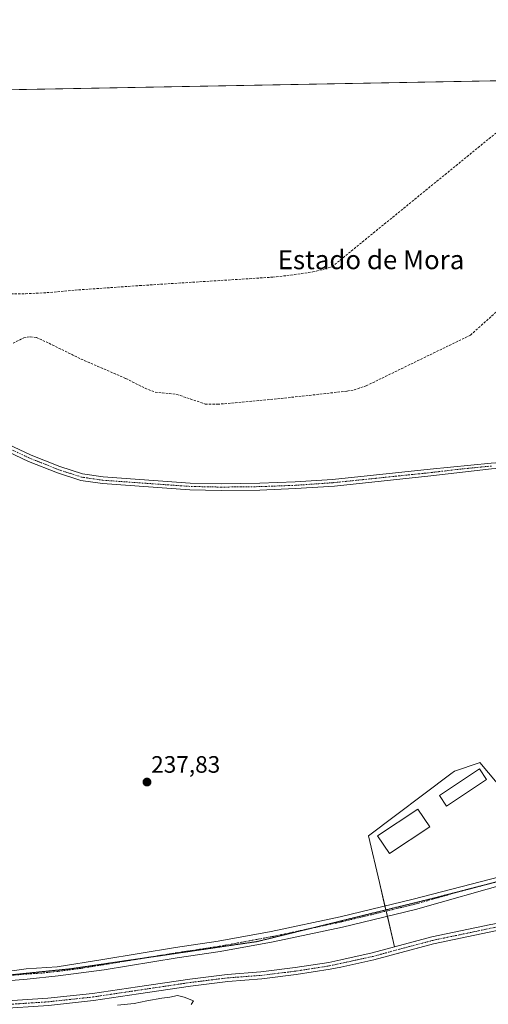
# Model space of a CAD drawing. Units: metres. Extents: x 629488 to 632984, y 4644027 to 4646404.
# Drawn here: x 631341 to 631539, y 4645988 to 4646404 of the extents above; entities that cross this region are included whole.
import ezdxf
from ezdxf.enums import TextEntityAlignment as Align

# ---------------------------------------------------------------- set-up
doc = ezdxf.new("R2010")
doc.units = ezdxf.units.M
doc.header["$MEASUREMENT"] = 0
for name, pattern in [('TRAZO_Y_PUNTO', [1, 0.5, -0.25, 0, -0.25]), ('TRAZOS2', [0.375, 0.25, -0.125]), ('TRAZOSX2', [1.5, 1, -0.5])]:
    doc.linetypes.add(name, pattern=pattern)
for name, color, linetype, lineweight in [('Camino', 19, 'Continuous', 0), ('Camino Cxs', 19, 'Continuous', 0), ('Camino eje', 39, 'TRAZO_Y_PUNTO', 13), ('Carátula', 7, 'Continuous', 5), ('Comarca CxS', 133, 'Continuous', 0), ('Comunidad Autónoma CxS', 142, 'Continuous', 0), ('Corriente artificial Cxs', 5, 'Continuous', 13), ('Corriente artificial eje', 142, 'TRAZO_Y_PUNTO', 0), ('Corriente artificial lineal', 5, 'TRAZOSX2', 13), ('Corriente artificial superficial', 5, 'Continuous', 13), ('Cultivos herbáceos CxS', 92, 'Continuous', 0), ('Curva de nivel normal', 36, 'Continuous', 0), ('Edificación', 1, 'Continuous', 13), ('Edificación Cxs', 1, 'Continuous', 13), ('Municipio CxS', 142, 'Continuous', 0), ('Núcleo urbano', 19, 'Continuous', 0), ('Núcleo urbano CxS', 19, 'Continuous', 0), ('Pista no pavimentada', 254, 'Continuous', 13), ('Pista no pavimentada Cxs', 254, 'Continuous', 0), ('Pista pavimentada eje', 135, 'TRAZO_Y_PUNTO', 0), ('Provincia CxS', 1, 'Continuous', 0), ('Punto de cota en terreno', 7, 'Continuous', 0), ('Rótulo de punto de cota en terreno', 19, 'Continuous', 0), ('Suelo desnudo', 252, 'Continuous', 0), ('Suelo desnudo CxS', 43, 'Continuous', 0), ('Texto cartográfico', 19, 'Continuous', 0), ('Vía pecuaria eje', 92, 'TRAZOS2', 0)]:
    doc.layers.add(name, color=color, linetype=linetype, lineweight=lineweight)
doc.styles.add('Arial', font='txt', dxfattribs={"height": 0.2})

# ---------------------------------------------------------------- blocks, each defined once
blk = doc.blocks.new('*U150')
at = {"layer": 'Cultivos herbáceos CxS', "color": 92, "linetype": 'Continuous', "lineweight": 0}
for points in [[(631353.44, 4645987.73, 238.41), (631372.4, 4645989.78, 238.67), (631391.45, 4645992.64, 238.58), (631413.43, 4645995.88, 238.6), (631429.15, 4645997.83, 238.12), (631443.41, 4645998.9, 237.95), (631458.01, 4646000.7, 238.77), (631472.36, 4646002.94, 237.99), (631476.8, 4646003.91, 237.96), (631490.74, 4646006.96, 238.22), (631500.14, 4646009.48, 238.21), (631515.95, 4646013.71, 238), (631542.06, 4646019.14, 238.47)], [(631563.33, 4646057.02, 237.97), (631535.42, 4646090.22, 237.82), (631535.19, 4646090.14, 237.82), (631524.82, 4646086.68, 238.03), (631523.23, 4646085.48, 238.03), (631488.53, 4646059.38, 238.16), (631493.14, 4646039.58, 238.66), (631499.46, 4646012.4, 238.29), (631490.03, 4646009.87, 238.2), (631476.74, 4646006.97, 238.3), (631471.81, 4646005.89, 238.4), (631457.6, 4646003.67, 238.09), (631443.11, 4646001.89, 238.36), (631428.85, 4646000.81, 238.49), (631413.03, 4645998.85, 238.21), (631391.01, 4645995.61, 238.82), (631372.01, 4645992.75, 238.79), (631353.18, 4645990.72, 238.58), (631331.66, 4645989.31, 238.44)], [(629850.45, 4646346.97, 241.49), (631775.97, 4646382.5, 236.69)]]:
    blk.add_polyline3d(points, dxfattribs=at)
blk = doc.blocks.new('*U161')
at = {"layer": 'Curva de nivel normal', "color": 36, "linetype": 'Continuous', "lineweight": 0}
blk.add_polyline3d([(631382.56, 4645987.83, 240), (631389.65, 4645988.45, 240), (631394.96, 4645989.66, 240), (631401.28, 4645990.81, 240), (631404.61, 4645991.16, 240), (631407.94, 4645991.86, 240), (631410.66, 4645991.12, 240), (631414.66, 4645989.59, 240), (631413.7, 4645988.14, 240)], dxfattribs=at)
blk = doc.blocks.new('5PATER')
at = {"layer": 'Carátula', "linetype": 'Continuous', "lineweight": 5}
h = blk.add_hatch(color=250, dxfattribs=at)
edge = h.paths.add_edge_path()
edge.add_ellipse((0, 0.01), major_axis=(-1.33, -1.34), ratio=0.999422, start_angle=0, end_angle=360)

msp = doc.modelspace()

# ---------------------------------------------------------------- linework, layer by layer
at = {"layer": 'Camino', "color": 19, "linetype": 'Continuous', "lineweight": 0}
for points in [[(631323.59, 4646230.68, 237.04), (631346.21, 4646220.07, 237.02), (631358.29, 4646215.25, 237.01), (631367.76, 4646212.2, 237.06), (631376.56, 4646210.9, 237.02), (631413.19, 4646208.31, 236.98), (631426.3, 4646208.02, 237.09), (631442.63, 4646208.22, 236.9), (631457.54, 4646208.78, 236.91), (631473.34, 4646209.86, 236.88), (631514.5, 4646214.13, 236.85), (631540.27, 4646216.71, 236.8), (631550.27, 4646217.45, 236.83), (631560.32, 4646217.48, 236.88), (631574.94, 4646216.98, 236.77), (631594.93, 4646216.83, 236.77), (631600.37, 4646216.69, 236.82), (631602.66, 4646216.91, 236.89), (631604.91, 4646217.39, 237), (631608.25, 4646220.04, 236.85), (631614.3, 4646219.93, 236.64)], [(631605.11, 4646214.69, 236.96), (631602.63, 4646214.45, 236.87), (631600.03, 4646214.43, 236.82), (631594.89, 4646214.56, 236.79), (631574.89, 4646214.71, 236.8), (631560.28, 4646215.21, 236.85), (631550.37, 4646215.17, 236.82), (631540.41, 4646214.3, 236.82), (631514.8, 4646211.3, 236.84), (631474.12, 4646207.06, 236.89), (631457.69, 4646205.94, 236.87), (631442.7, 4646205.37, 236.87), (631426.28, 4646205.18, 236.94), (631413.06, 4646205.47, 236.91), (631376.25, 4646208.07, 236.86), (631367.11, 4646209.42, 236.92), (631357.32, 4646212.57, 236.9), (631345.08, 4646217.46, 236.91), (631322.45, 4646228.08, 236.9)]]:
    msp.add_polyline3d(points, dxfattribs=at)
at = {"layer": 'Camino Cxs', "color": 19, "linetype": 'Continuous', "lineweight": 0}
for points in [[(631323.59, 4646230.68, 237.04), (631346.21, 4646220.07, 237.02), (631358.29, 4646215.25, 237.01), (631367.76, 4646212.2, 237.06), (631376.56, 4646210.9, 237.02), (631413.19, 4646208.31, 236.98), (631426.3, 4646208.02, 237.09), (631442.63, 4646208.22, 236.9), (631457.54, 4646208.78, 236.91), (631473.34, 4646209.86, 236.88), (631514.5, 4646214.13, 236.85), (631540.27, 4646216.71, 236.8)], [(631540.41, 4646214.3, 236.82), (631514.8, 4646211.3, 236.84), (631474.12, 4646207.06, 236.89), (631457.69, 4646205.94, 236.87), (631442.7, 4646205.37, 236.87), (631426.28, 4646205.18, 236.94), (631413.06, 4646205.47, 236.91), (631376.25, 4646208.07, 236.86), (631367.11, 4646209.42, 236.92), (631357.32, 4646212.57, 236.9), (631345.08, 4646217.46, 236.91), (631322.45, 4646228.08, 236.9)]]:
    msp.add_polyline3d(points, dxfattribs=at)
at = {"layer": 'Camino eje', "color": 39, "linetype": 'TRAZO_Y_PUNTO', "lineweight": 13}
msp.add_polyline3d([(631540.34, 4646215.51, 236.81), (631527.46, 4646214.22, 236.83), (631514.65, 4646212.72, 236.85), (631494.31, 4646210.6, 236.81), (631473.55, 4646208.45, 236.91), (631457.62, 4646207.36, 236.9), (631450.12, 4646207.08, 236.9), (631442.67, 4646206.8, 236.88), (631434.5, 4646206.7, 236.92), (631426.29, 4646206.6, 237.01), (631413.13, 4646206.89, 236.94), (631376.41, 4646209.49, 236.93), (631367.44, 4646210.81, 236.99), (631357.81, 4646213.91, 236.93), (631351.69, 4646216.36, 236.95), (631345.65, 4646218.77, 236.94), (631334.33, 4646224.08, 236.94)], dxfattribs=at)
at = {"layer": 'Comarca CxS', "color": 133, "linetype": 'Continuous', "lineweight": 0}
msp.add_polyline3d([(632717.7, 4644085.96, 238.12), (629529.96, 4644027.14, 249.49), (629487.73, 4646340.28, 241.85), (632940.92, 4646404, 235.16)], dxfattribs=at)
at = {"layer": 'Comunidad Autónoma CxS', "color": 142, "linetype": 'Continuous', "lineweight": 0}
msp.add_polyline3d([(632717.7, 4644085.96, 238.12), (629529.96, 4644027.14, 249.49), (629501.1, 4645608.05, 244.32), (629487.73, 4646340.28, 241.85), (630815.28, 4646364.78, 237.29), (632940.92, 4646404, 235.16)], dxfattribs=at)
at = {"layer": 'Corriente artificial Cxs', "color": 5, "linetype": 'Continuous', "lineweight": 13}
for points in [[(631331.66, 4645989.31, 238.44), (631353.18, 4645990.72, 238.58), (631372.01, 4645992.75, 238.79), (631391.01, 4645995.61, 238.82), (631413.03, 4645998.85, 238.21), (631428.85, 4646000.81, 238.49), (631443.11, 4646001.89, 238.36), (631457.6, 4646003.67, 238.09), (631471.81, 4646005.89, 238.4), (631476.74, 4646006.97, 238.3), (631490.03, 4646009.87, 238.2), (631515.17, 4646016.61, 238.64), (631540.15, 4646021.86, 238.68)], [(631542.06, 4646019.14, 238.47), (631515.95, 4646013.71, 238), (631490.74, 4646006.96, 238.22), (631476.8, 4646003.91, 237.96), (631472.36, 4646002.94, 237.99), (631458.01, 4646000.7, 238.77), (631443.41, 4645998.9, 237.95), (631429.15, 4645997.83, 238.12), (631413.43, 4645995.88, 238.6), (631391.45, 4645992.64, 238.58), (631372.4, 4645989.78, 238.67), (631353.44, 4645987.73, 238.41)]]:
    msp.add_polyline3d(points, dxfattribs=at)
at = {"layer": 'Corriente artificial eje', "color": 142, "linetype": 'TRAZO_Y_PUNTO', "lineweight": 0}
msp.add_polyline3d([(631219.99, 4645968.31, 238.62), (631226.83, 4645970.83, 238.95), (631237.02, 4645975, 238.89), (631253.52, 4645980.5, 238.71), (631266.47, 4645984.08, 238.57), (631278.37, 4645986.46, 238.83), (631293.19, 4645987.29, 238.73), (631311, 4645987.23, 238.58), (631331.74, 4645987.81, 238.51), (631353.31, 4645989.22, 238.23), (631372.21, 4645991.26, 238.72), (631413.23, 4645997.37, 238.32), (631429, 4645999.32, 238.08), (631443.26, 4646000.4, 238.16), (631457.8, 4646002.18, 238.38), (631472.08, 4646004.41, 238.01), (631490.39, 4646008.42, 237.75), (631515.56, 4646015.16, 238.3), (631541.11, 4646020.5, 238.5), (631571.05, 4646025.89, 238.11), (631581.1, 4646029.51, 237.67), (631590.98, 4646034.19, 237.58), (631594.03, 4646035.82, 237.65)], dxfattribs=at)
at = {"layer": 'Corriente artificial lineal', "color": 5, "linetype": 'TRAZOSX2', "lineweight": 13}
for points in [[(631333.17, 4646288.19, 235.47), (631343.8, 4646288.28, 235.36), (631352.8, 4646288.72, 235.33), (631364.68, 4646289.79, 235.6), (631391.79, 4646291.7, 235.91), (631448.09, 4646295.25, 235.66), (631455.66, 4646296.11, 235.86), (631465.01, 4646297.45, 235.55), (631470.05, 4646298.72, 235.33), (631473.08, 4646299.66, 235.72), (631548.12, 4646360.9, 235.78), (631556.16, 4646351.08, 235.94), (631579.93, 4646328.18, 236.49)], [(631338.54, 4646267.34, 236.96), (631343, 4646269.64, 236.93), (631345.78, 4646270.1, 236.95), (631348.35, 4646269.8, 236.86), (631353.71, 4646267.32, 236.76), (631367.19, 4646260.69, 236.78), (631386.14, 4646252.43, 236.75), (631394.23, 4646248.36, 236.83), (631398.46, 4646246.71, 236.97), (631407.62, 4646245.74, 236.64), (631419.61, 4646241.69, 236.9), (631424.78, 4646241.62, 236.86), (631427.75, 4646241.81, 236.76), (631453.07, 4646244.18, 236.66), (631479.5, 4646247.15, 236.61), (631482.39, 4646247.68, 236.61), (631487.49, 4646249.36, 236.58), (631531.55, 4646270.8, 236.6), (631562.27, 4646298.65, 236.5), (631567.99, 4646307.47, 236.54), (631576.38, 4646321.76, 236.4), (631579.93, 4646328.18, 236.49)]]:
    msp.add_polyline3d(points, dxfattribs=at)
at = {"layer": 'Corriente artificial superficial', "color": 5, "linetype": 'Continuous', "lineweight": 13}
for points in [[(631331.66, 4645989.31, 238.44), (631353.18, 4645990.72, 238.58), (631372.01, 4645992.75, 238.79), (631391.01, 4645995.61, 238.82), (631413.03, 4645998.85, 238.21), (631428.85, 4646000.81, 238.49), (631443.11, 4646001.89, 238.36), (631457.6, 4646003.67, 238.09), (631471.81, 4646005.89, 238.4), (631476.74, 4646006.97, 238.3), (631490.03, 4646009.87, 238.2), (631515.17, 4646016.61, 238.64), (631540.15, 4646021.86, 238.68), (631569.96, 4646027.25, 237.88), (631579.51, 4646030.93, 237.9), (631587.91, 4646034.86, 237.74), (631598.98, 4646040.75, 238.25)], [(631600.79, 4646037.15, 238.26), (631594.04, 4646033.53, 237.72), (631590.97, 4646032.06, 238.07), (631582.69, 4646028.1, 237.94), (631572.15, 4646024.53, 238.42), (631542.06, 4646019.14, 238.47), (631515.95, 4646013.71, 238), (631490.74, 4646006.96, 238.22), (631476.8, 4646003.91, 237.96), (631472.36, 4646002.94, 237.99), (631458.01, 4646000.7, 238.77), (631443.41, 4645998.9, 237.95), (631429.15, 4645997.83, 238.12), (631413.43, 4645995.88, 238.6), (631391.45, 4645992.64, 238.58), (631372.4, 4645989.78, 238.67), (631353.44, 4645987.73, 238.41), (631331.81, 4645986.31, 239.18)]]:
    msp.add_polyline3d(points, dxfattribs=at)
at = {"layer": 'Cultivos herbáceos CxS', "color": 92, "linetype": 'Continuous', "lineweight": 0}
for points in [[(629850.45, 4646346.97, 241.49), (629852.15, 4646347.01, 241.35), (630126.42, 4646352.07, 240.61), (630479.86, 4646358.59, 240.69), (630481.88, 4646358.63, 240.76), (630481.89, 4646358.63, 240.76), (630483.92, 4646358.66, 240.65), (630519.47, 4646359.32, 240.07), (630645.38, 4646361.64, 239.45), (630647.68, 4646361.68, 239.23), (630648.15, 4646361.69, 239.17), (630649.97, 4646361.73, 238.91), (630738.61, 4646363.36, 237.42), (630805.05, 4646364.59, 237.14), (630813.86, 4646364.75, 237.32), (630905.18, 4646366.44, 236.57), (631539.77, 4646378.15, 236.2), (631541.1, 4646378.17, 236.26), (631542.44, 4646378.2, 236.28), (631768.33, 4646382.36, 237.77), (631769.61, 4646382.39, 238.02), (631770.9, 4646382.41, 238.28), (631775.97, 4646382.5, 236.69)], [(631563.33, 4646057.02, 237.97), (631535.42, 4646090.22, 237.82), (631535.19, 4646090.14, 237.82), (631524.82, 4646086.68, 238.03), (631523.23, 4646085.49, 238.03), (631488.53, 4646059.38, 238.16), (631493.14, 4646039.59, 238.66), (631495.44, 4646029.67, 239.33), (631495.82, 4646028.04, 239.37), (631495.94, 4646027.52, 239.39), (631496.44, 4646025.38, 239.44)], [(631331.81, 4645986.31, 239.18), (631353.44, 4645987.73, 238.41), (631372.4, 4645989.78, 238.67), (631391.45, 4645992.64, 238.58), (631413.43, 4645995.88, 238.6), (631429.15, 4645997.83, 238.12), (631443.41, 4645998.9, 237.95), (631458.01, 4646000.7, 238.77), (631472.36, 4646002.94, 237.99), (631476.8, 4646003.91, 237.96), (631490.74, 4646006.96, 238.22), (631500.14, 4646009.48, 238.21), (631515.95, 4646013.71, 238), (631542.06, 4646019.14, 238.47), (631557.55, 4646021.91, 238.23), (631572.15, 4646024.53, 238.42), (631580.71, 4646027.43, 237.99), (631582.69, 4646028.1, 237.94), (631590.97, 4646032.06, 238.07), (631594.04, 4646033.53, 237.72), (631594.16, 4646033.59, 237.72), (631600.79, 4646037.15, 238.26)], [(631496.44, 4646025.38, 239.44), (631499.46, 4646012.4, 238.29)], [(631499.46, 4646012.4, 238.29), (631490.03, 4646009.87, 238.2), (631476.74, 4646006.97, 238.3), (631471.81, 4646005.89, 238.4), (631457.6, 4646003.67, 238.09), (631443.11, 4646001.89, 238.36), (631428.85, 4646000.81, 238.49), (631413.03, 4645998.85, 238.21), (631391.01, 4645995.61, 238.82), (631372.01, 4645992.75, 238.79), (631353.18, 4645990.72, 238.58), (631331.66, 4645989.31, 238.44)]]:
    msp.add_polyline3d(points, dxfattribs=at)
at = {"layer": 'Edificación', "color": 1, "linetype": 'Continuous', "lineweight": 13}
for points in [[(631538.28, 4646083.14, 242.47), (631521.42, 4646071.87, 242.38), (631518.39, 4646076.39, 241.77), (631535.26, 4646087.64, 243.92), (631538.28, 4646083.14, 242.47)], [(631514.3, 4646063.08, 242.33), (631497.3, 4646051.81, 242.58), (631492.34, 4646059.32, 242.75), (631509.33, 4646070.59, 241.74), (631514.3, 4646063.08, 242.33)]]:
    msp.add_polyline3d(points, dxfattribs=at)
at = {"layer": 'Edificación Cxs', "color": 1, "linetype": 'Continuous', "lineweight": 13}
for points in [[(631538.28, 4646083.14, 242.47), (631521.42, 4646071.87, 242.38), (631518.39, 4646076.39, 241.77), (631535.26, 4646087.64, 243.92), (631538.28, 4646083.14, 242.47)], [(631514.3, 4646063.08, 242.33), (631497.3, 4646051.81, 242.58), (631492.34, 4646059.32, 242.75), (631509.33, 4646070.59, 241.74), (631514.3, 4646063.08, 242.33)]]:
    msp.add_polyline3d(points, close=True, dxfattribs=at)
at = {"layer": 'Municipio CxS', "color": 142, "linetype": 'Continuous', "lineweight": 0}
msp.add_polyline3d([(630815.28, 4646364.78, 237.29), (632940.92, 4646404, 235.16)], dxfattribs=at)
at = {"layer": 'Núcleo urbano', "color": 19, "linetype": 'Continuous', "lineweight": 0}
for points in [[(631563.33, 4646057.02, 237.97), (631535.42, 4646090.22, 237.82), (631535.19, 4646090.14, 237.82), (631524.82, 4646086.68, 238.03), (631523.23, 4646085.49, 238.03), (631488.53, 4646059.38, 238.16), (631493.14, 4646039.59, 238.66), (631495.44, 4646029.67, 239.33), (631495.82, 4646028.04, 239.37), (631495.94, 4646027.52, 239.39), (631496.44, 4646025.38, 239.44)], [(631499.46, 4646012.4, 238.29), (631515.17, 4646016.61, 238.64), (631540.15, 4646021.86, 238.68), (631569.96, 4646027.25, 237.88), (631579.51, 4646030.93, 237.9), (631587.91, 4646034.86, 237.74), (631598.98, 4646040.75, 238.25)], [(631496.44, 4646025.38, 239.44), (631499.46, 4646012.4, 238.29)]]:
    msp.add_polyline3d(points, dxfattribs=at)
at = {"layer": 'Núcleo urbano CxS', "color": 19, "linetype": 'Continuous', "lineweight": 0}
msp.add_polyline3d([(631540.15, 4646021.86, 238.68), (631515.17, 4646016.61, 238.64), (631499.46, 4646012.4, 238.29), (631493.14, 4646039.58, 238.66), (631488.53, 4646059.38, 238.16), (631523.23, 4646085.48, 238.03), (631524.82, 4646086.68, 238.03), (631535.19, 4646090.14, 237.82), (631535.42, 4646090.22, 237.82), (631563.33, 4646057.02, 237.97)], dxfattribs=at)
at = {"layer": 'Pista no pavimentada', "color": 254, "linetype": 'Continuous', "lineweight": 13}
for points in [[(631222.94, 4645980.48, 239.27), (631246.93, 4645992.17, 238.93), (631254.87, 4645994.63, 239.11), (631268.2, 4645997.35, 238.88), (631276.91, 4645998.63, 239.21), (631285.93, 4645999.32, 239.21), (631314.31, 4645999.38, 239.15), (631322.89, 4646000.25, 239.03), (631344.04, 4646003.15, 238.91), (631357.15, 4646003.98, 239.42), (631376.32, 4646007.07, 238.77), (631407.07, 4646012.09, 238.65), (631425.12, 4646014.83, 238.94), (631447.38, 4646018.91, 239.05), (631476.46, 4646025.1, 238.88), (631507.35, 4646032.53, 239.44), (631548.09, 4646043.15, 239.36), (631577.56, 4646051.28, 238.57), (631586.54, 4646054.94, 238.87), (631590.74, 4646056.91, 238.78)], [(631588.19, 4646051.33, 238.86), (631578.75, 4646048.01, 239.08), (631548.91, 4646039.71, 239.36), (631508.37, 4646028.25, 239.41), (631477.45, 4646020.81, 239.29), (631448.23, 4646014.59, 239.42), (631425.85, 4646010.49, 239.45), (631407.75, 4646007.74, 239.44), (631377.02, 4646002.72, 239.51), (631357.57, 4646000.2, 239.56), (631344.47, 4645998.76, 239.58), (631324.15, 4645997.05, 239.62), (631314.65, 4645996.12, 239.55), (631286.66, 4645995.76, 239.69), (631277.93, 4645995.21, 239.51), (631268.99, 4645994.03, 239.5), (631256.25, 4645991.16, 239.51), (631247.66, 4645988.39, 239.39), (631223.61, 4645976.6, 239.45), (631214.77, 4645973.34, 239.41), (631207.01, 4645970.69, 239.47), (631199.22, 4645969.31, 239.31), (631190.62, 4645968.92, 239.28)]]:
    msp.add_polyline3d(points, dxfattribs=at)
at = {"layer": 'Pista no pavimentada Cxs', "color": 254, "linetype": 'Continuous', "lineweight": 0}
for points in [[(631322.89, 4646000.25, 239.03), (631344.04, 4646003.15, 238.91), (631357.15, 4646003.98, 239.42), (631376.32, 4646007.07, 238.77), (631407.07, 4646012.09, 238.65), (631425.12, 4646014.83, 238.94), (631447.38, 4646018.91, 239.05), (631476.46, 4646025.1, 238.88), (631507.35, 4646032.53, 239.44), (631548.09, 4646043.15, 239.36)], [(631548.91, 4646039.71, 239.36), (631508.37, 4646028.25, 239.41), (631477.45, 4646020.81, 239.29), (631448.23, 4646014.59, 239.42), (631425.85, 4646010.49, 239.45), (631407.75, 4646007.74, 239.44), (631377.02, 4646002.72, 239.51), (631357.57, 4646000.2, 239.56), (631344.47, 4645998.76, 239.58), (631324.15, 4645997.05, 239.62)]]:
    msp.add_polyline3d(points, dxfattribs=at)
at = {"layer": 'Pista pavimentada eje', "color": 135, "linetype": 'TRAZO_Y_PUNTO', "lineweight": 0}
msp.add_polyline3d([(631593.37, 4646055.65, 238.79), (631589.47, 4646054.12, 238.85), (631587.37, 4646053.14, 238.87), (631582.65, 4646051.48, 238.96), (631578.16, 4646049.65, 238.88), (631563.24, 4646045.5, 239.25), (631548.5, 4646041.43, 239.36), (631528.13, 4646036.12, 239.33), (631507.86, 4646030.39, 239.42), (631476.95, 4646022.96, 239.24), (631462.34, 4646019.85, 239.13), (631447.81, 4646016.75, 239.28), (631425.49, 4646012.66, 239.38), (631407.41, 4646009.92, 239.13), (631376.67, 4646004.9, 239.24), (631367.09, 4646003.35, 239.57), (631357.36, 4646002.09, 239.58), (631350.81, 4646001.37, 239.14), (631344.26, 4646000.96, 239.24), (631334.1, 4646000.1, 239.24)], dxfattribs=at)
at = {"layer": 'Provincia CxS', "color": 1, "linetype": 'Continuous', "lineweight": 0}
msp.add_polyline3d([(632717.7, 4644085.96, 238.12), (629529.96, 4644027.14, 249.49), (629501.1, 4645608.05, 244.32), (629487.73, 4646340.28, 241.85), (630815.28, 4646364.78, 237.29), (632940.92, 4646404, 235.16)], dxfattribs=at)
at = {"layer": 'Suelo desnudo', "color": 252, "linetype": 'Continuous', "lineweight": 0}
for points in [[(631499.46, 4646012.4, 238.29), (631515.17, 4646016.61, 238.64), (631540.15, 4646021.86, 238.68), (631569.96, 4646027.25, 237.88), (631579.51, 4646030.93, 237.9), (631587.91, 4646034.86, 237.74), (631598.98, 4646040.75, 238.25)], [(631331.81, 4645986.31, 239.18), (631353.44, 4645987.73, 238.41), (631372.4, 4645989.78, 238.67), (631391.45, 4645992.64, 238.58), (631413.43, 4645995.88, 238.6), (631429.15, 4645997.83, 238.12), (631443.41, 4645998.9, 237.95), (631458.01, 4646000.7, 238.77), (631472.36, 4646002.94, 237.99), (631476.8, 4646003.91, 237.96), (631490.74, 4646006.96, 238.22), (631500.14, 4646009.48, 238.21), (631515.95, 4646013.71, 238), (631542.06, 4646019.14, 238.47), (631557.55, 4646021.91, 238.23), (631572.15, 4646024.53, 238.42), (631580.71, 4646027.43, 237.99), (631582.69, 4646028.1, 237.94), (631590.97, 4646032.06, 238.07), (631594.04, 4646033.53, 237.72), (631594.16, 4646033.59, 237.72), (631600.79, 4646037.15, 238.26)], [(631499.46, 4646012.4, 238.29), (631490.03, 4646009.87, 238.2), (631476.74, 4646006.97, 238.3), (631471.81, 4646005.89, 238.4), (631457.6, 4646003.67, 238.09), (631443.11, 4646001.89, 238.36), (631428.85, 4646000.81, 238.49), (631413.03, 4645998.85, 238.21), (631391.01, 4645995.61, 238.82), (631372.01, 4645992.75, 238.79), (631353.18, 4645990.72, 238.58), (631331.66, 4645989.31, 238.44)]]:
    msp.add_polyline3d(points, dxfattribs=at)
at = {"layer": 'Suelo desnudo CxS', "color": 43, "linetype": 'Continuous', "lineweight": 0}
for points in [[(631331.66, 4645989.31, 238.44), (631353.18, 4645990.72, 238.58), (631372.01, 4645992.75, 238.79), (631391.01, 4645995.61, 238.82), (631413.03, 4645998.85, 238.21), (631428.85, 4646000.81, 238.49), (631443.11, 4646001.89, 238.36), (631457.6, 4646003.67, 238.09), (631471.81, 4646005.89, 238.4), (631476.74, 4646006.97, 238.3), (631490.03, 4646009.87, 238.2), (631499.46, 4646012.4, 238.29), (631515.17, 4646016.61, 238.64), (631540.15, 4646021.86, 238.68)], [(631542.06, 4646019.14, 238.47), (631515.95, 4646013.71, 238), (631500.14, 4646009.48, 238.21), (631490.74, 4646006.96, 238.22), (631476.8, 4646003.91, 237.96), (631472.36, 4646002.94, 237.99), (631458.01, 4646000.7, 238.77), (631443.41, 4645998.9, 237.95), (631429.15, 4645997.83, 238.12), (631413.43, 4645995.88, 238.6), (631391.45, 4645992.64, 238.58), (631372.4, 4645989.78, 238.67), (631353.44, 4645987.73, 238.41)]]:
    msp.add_polyline3d(points, dxfattribs=at)
at = {"layer": 'Vía pecuaria eje', "color": 92, "linetype": 'TRAZOS2', "lineweight": 0}
for points in [[(631463.73, 4646020.14, 239.16), (631464.74, 4646020.39, 239.2), (631469.41, 4646021.54, 239.33), (631474.08, 4646022.69, 239.28), (631478.75, 4646023.84, 239.19), (631483.42, 4646024.99, 239.22), (631488.09, 4646026.14, 239.32), (631492.76, 4646027.29, 239.35), (631497.43, 4646028.44, 239.37), (631502.1, 4646029.58, 239.4), (631506.77, 4646030.73, 239.44), (631511.44, 4646031.88, 239.38), (631516.11, 4646033.03, 239.33), (631520.55, 4646034.19, 239.32), (631524.99, 4646035.34, 239.32), (631529.43, 4646036.5, 239.33), (631533.88, 4646037.66, 239.31), (631538.32, 4646038.81, 239.28), (631542.76, 4646039.97, 239.32)], [(631338.14, 4646000.66, 239.22), (631343.04, 4646001.16, 239.21), (631347.95, 4646001.66, 239.12), (631352.85, 4646002.16, 239.18), (631357.75, 4646002.65, 239.59), (631362.66, 4646003.15, 239.59), (631367.58, 4646003.87, 239.45), (631372.5, 4646004.59, 239.25), (631377.42, 4646005.31, 239.19), (631382.34, 4646006.03, 239.33), (631387.26, 4646006.74, 239.35), (631392.18, 4646007.46, 239.4), (631394.1, 4646007.74, 239.39), (631397.11, 4646008.18, 239.37), (631402.03, 4646008.9, 239.25), (631406.95, 4646009.62, 239.2), (631411.87, 4646010.34, 239.04), (631416.79, 4646011.05, 239.09), (631421.71, 4646011.77, 239.36), (631426.63, 4646012.49, 239.4), (631431.55, 4646013.21, 239.36), (631436.47, 4646013.93, 239.28), (631441.39, 4646014.64, 239.27), (631446.06, 4646015.79, 239.27), (631450.73, 4646016.94, 239.38), (631455.4, 4646018.09, 239.35), (631460.07, 4646019.24, 239.17), (631463.73, 4646020.14, 239.16)]]:
    msp.add_polyline3d(points, dxfattribs=at)

# ---------------------------------------------------------------- block references
at = {"layer": 'Cultivos herbáceos CxS', "color": 92, "linetype": 'Continuous', "lineweight": 0}
msp.add_blockref('*U150', (0, 0), dxfattribs=at)
at = {"layer": 'Curva de nivel normal', "color": 36, "linetype": 'Continuous', "lineweight": 0}
msp.add_blockref('*U161', (0, 0), dxfattribs=at)
at = {"layer": 'Punto de cota en terreno', "linetype": 'Continuous', "lineweight": 0}
msp.add_blockref('5PATER', (631395.02, 4646082.02, 237.83), dxfattribs=at)

# ---------------------------------------------------------------- texts
at = {"layer": 'Rótulo de punto de cota en terreno', "color": 19, "linetype": 'Continuous', "lineweight": 0, "style": 'Arial'}
msp.add_text('237,83', height=7, dxfattribs=at).set_placement((631396.78, 4646083.78), align=Align.BOTTOM_LEFT)
at = {"layer": 'Texto cartográfico', "color": 19, "linetype": 'Continuous', "lineweight": 0, "style": 'Arial'}
msp.add_text('Estado de Mora', height=8, dxfattribs=at).set_placement((631489.55, 4646302.63), align=Align.MIDDLE_CENTER)

doc.saveas('drawing.dxf')
